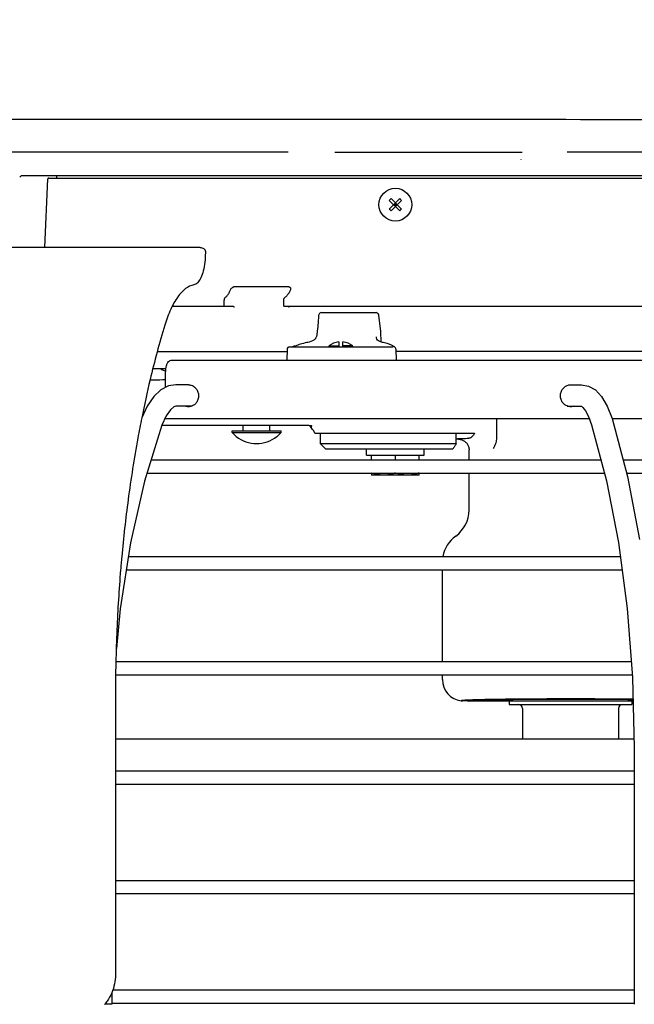
# Model space of a CAD drawing. Units: inches. Extents: x 0 to 44, y 0 to 34.
# Drawn here: x 7 to 8.8, y 14.4 to 17.3 of the extents above; entities that cross this region are included whole.
import ezdxf

# ---------------------------------------------------------------- set-up
doc = ezdxf.new("R2010")
doc.units = ezdxf.units.IN
doc.header["$LTSCALE"] = 2.42
doc.header["$MEASUREMENT"] = 0
doc.layers.get('0').update_dxf_attribs({"linetype": 'CONTINUOUS'})
doc.styles.get("Standard").update_dxf_attribs({"font": 'txt', "width": 0.8})
doc.dimstyles.new('DIMSTYLE_1', dxfattribs={"dimtxt": 0.15625, "dimasz": 0.1875, "dimexe": 0.18, "dimexo": 0.0625, "dimgap": 0.09, "dimtad": 0, "dimtih": 1, "dimtoh": 1, "dimdec": 3, "dimlfac": 4, "dimzin": 4, "dimdsep": 46, "dimtxsty": 'Standard', "dimblk": '_FILLED', "dimblk1": '_FILLED', "dimblk2": '_FILLED', "dimcen": 0.09, "dimadec": 0, "dimazin": 0, "dimtfac": 1, "dimtdec": 3, "dimtofl": 0, "dimtmove": 0, "dimatfit": 3, "dimldrblk": '_FILLED', "dimfxl": 0, "dimtolj": 1, "dimtzin": 4, "dimarcsym": 0})
doc.dimstyles.new('DIMSTYLE_2', dxfattribs={"dimtxt": 0.15625, "dimasz": 0.1875, "dimexe": 0.18, "dimexo": 0.0625, "dimgap": 0.09, "dimtad": 0, "dimtih": 1, "dimtoh": 1, "dimdec": 3, "dimlfac": 4, "dimzin": 4, "dimdsep": 46, "dimtxsty": 'Standard', "dimblk": '_FILLED', "dimblk1": '_FILLED', "dimblk2": '_FILLED', "dimcen": 0.09, "dimadec": 0, "dimazin": 0, "dimtp": 0.03125, "dimtm": 0.03125, "dimtfac": 1, "dimtdec": 3, "dimtofl": 0, "dimtmove": 0, "dimatfit": 3, "dimldrblk": '_FILLED', "dimfxl": 0, "dimtolj": 1, "dimtzin": 4, "dimarcsym": 0})
doc.dimstyles.new('DIMSTYLE_3', dxfattribs={"dimtxt": 0.15625, "dimasz": 0.1875, "dimexe": 0.18, "dimexo": 0.0625, "dimgap": 0.09, "dimtad": 0, "dimtih": 1, "dimtoh": 1, "dimdec": 3, "dimlfac": 4, "dimzin": 4, "dimdsep": 46, "dimtxsty": 'Standard', "dimblk": '_FILLED', "dimblk1": '_FILLED', "dimblk2": '_FILLED', "dimcen": 0.09, "dimadec": 0, "dimazin": 0, "dimtfac": 1, "dimtdec": 3, "dimtofl": 0, "dimtmove": 0, "dimatfit": 3, "dimldrblk": '_FILLED', "dimfxl": 0, "dimtolj": 1, "dimtzin": 4, "dimarcsym": 0})

# ---------------------------------------------------------------- blocks, each defined once
blk = doc.blocks.new('_FILLED')
at = {"color": 0, "linetype": 'ByBlock'}
blk.add_solid([(0, 0), (-1, 0.167), (-1, -0.167)], dxfattribs=at)
blk = doc.blocks.new('*D')
at = {"color": 2, "linetype": 'CONTINUOUS'}
for p, q in [((28.3329, 30.3992), (28.3329, 31.3717)), ((32.0359, 30.3992), (32.0359, 31.3717)), ((28.3329, 31.2467), (29.8106, 31.2467)), ((32.0359, 31.2467), (30.8419, 31.2467)), ((32.3389, 30.0962), (33.9393, 30.0962)), ((33.8143, 30.0962), (33.8143, 27.7375)), ((33.8143, 24.6834), (33.8143, 27.1907)), ((15.4685, 25.0336), (11.0501, 22.2796)), ((11.5966, 22.6202), (15.4685, 25.0336)), ((32.5728, 24.6834), (33.9393, 24.6834)), ((28.0907, 24.3897), (28.0907, 22.0624)), ((32.2782, 24.3888), (32.2782, 22.0624)), ((11.0501, 22.2796), (10.8782, 22.2796)), ((28.0907, 22.1874), (29.632, 22.1874)), ((32.2782, 22.1874), (30.6632, 22.1874)), ((33.1611, 18.6502), (33.1611, 20.7579)), ((33.885, 7.4969), (33.885, 20.7579)), ((33.1611, 20.6329), (33.523, 20.6329)), ((33.885, 20.6329), (33.523, 20.6329)), ((33.523, 20.6329), (34.1599, 20.6329)), ((30.9108, 19.8829), (23.2543, 19.8829)), ((23.3793, 19.8829), (23.3793, 15.5593)), ((33.433, 18.3784), (34.8136, 18.3784)), ((34.6886, 18.3784), (34.6886, 12.9747)), ((26.2201, 18.0009), (24.0043, 18.0009)), ((24.1293, 18.0009), (24.1293, 14.6067)), ((26.5727, 15.1896), (24.7543, 15.1896)), ((24.8793, 15.1896), (24.8793, 13.5682)), ((26.5727, 15.1896), (25.5043, 15.1896)), ((25.6293, 15.1896), (25.6293, 12.6466)), ((23.3793, 7.4344), (23.3793, 15.0124)), ((24.1293, 7.4344), (24.1293, 14.0599)), ((24.8793, 7.4344), (24.8793, 13.0214)), ((34.6886, 7.4344), (34.6886, 12.4278)), ((25.6293, 11.0479), (25.6293, 12.0998)), ((27.9006, 11.0479), (25.5043, 11.0479)), ((2.632, 8.6216), (2.632, 6.5594)), ((27.8506, 7.4344), (23.2543, 7.4344)), ((27.8506, 7.4344), (24.0043, 7.4344)), ((27.8506, 7.4344), (24.7543, 7.4344)), ((33.9475, 7.4344), (34.8136, 7.4344)), ((8.6739, 7.3719), (8.6739, 6.5594)), ((14.6823, 7.3719), (14.6823, 6.5594)), ((20.442, 7.3719), (20.442, 6.5594)), ((2.632, 6.6844), (5.0099, 6.6844)), ((8.6739, 6.6844), (6.0412, 6.6844)), ((14.6823, 6.6844), (16.5855, 6.6844)), ((20.442, 6.6844), (17.6167, 6.6844))]:
    blk.add_line(p, q, dxfattribs=at)
at = {"color": 6, "linetype": 'CONTINUOUS'}
for p, q in [((17.6592, 30.5043), (22.1639, 30.5043)), ((22.0389, 30.5043), (22.0389, 26.9166)), ((22.0389, 22.9374), (22.0389, 26.3698)), ((17.6245, 22.9374), (22.1639, 22.9374)), ((21.2889, 13.4832), (21.2889, 5.8049)), ((14.6823, 7.3674), (14.6823, 5.8049)), ((14.6823, 5.9299), (17.3331, 5.9299)), ((21.2889, 5.9299), (18.3644, 5.9299))]:
    blk.add_line(p, q, dxfattribs=at)
at = {"color": 2, "linetype": 'CONTINUOUS', "xscale": 0.1875, "yscale": 0.1875, "zscale": 0.1875}
for p, rotation in [((28.3329, 31.2467), 180), ((33.8143, 30.0962), 90), ((33.8143, 24.6834), 270), ((11.5966, 22.6202), 211.935188), ((28.0907, 22.1874), 180), ((33.1611, 20.6329), 180), ((23.3793, 19.8829), 90), ((34.6886, 18.3784), 90), ((24.1293, 18.0009), 90), ((24.8793, 15.1896), 90), ((25.6293, 15.1896), 90), ((25.6293, 11.0479), 270), ((23.3793, 7.4344), 270), ((24.1293, 7.4344), 270), ((24.8793, 7.4344), 270), ((34.6886, 7.4344), 270), ((2.632, 6.6844), 180), ((14.6823, 6.6844), 180)]:
    blk.add_blockref('_FILLED', p, dxfattribs=dict(at, rotation=rotation))
for p in [(32.0359, 31.2467), (32.2782, 22.1874), (33.885, 20.6329), (8.6739, 6.6844), (20.442, 6.6844)]:
    blk.add_blockref('_FILLED', p, dxfattribs=at)
at = {"color": 6, "linetype": 'CONTINUOUS', "xscale": 0.1875, "yscale": 0.1875, "zscale": 0.1875}
for p, rotation in [((22.0389, 30.5043), 90), ((22.0389, 22.9374), 270), ((14.6823, 5.9299), 180)]:
    blk.add_blockref('_FILLED', p, dxfattribs=dict(at, rotation=rotation))
blk.add_blockref('_FILLED', (21.2889, 5.9299), dxfattribs=at)
at = {"color": 2, "linetype": 'CONTINUOUS', "width": 0.8}
for s, height, p in [('14-3/4', 0.15625, (29.8887, 31.1685)), ('"', 0.1562, (30.6387, 31.1685)), ('[38 CM]', 0.15625, (29.8887, 30.9342)), ('21-5/8', 0.15625, (33.3768, 27.5032)), ('"', 0.1562, (34.1268, 27.5032)), ('[55 CM]', 0.15625, (33.3768, 27.2688)), ('18-1/4', 0.15625, (9.9251, 22.2015)), ('"', 0.1562, (10.6751, 22.2015)), ('R', 0.1562, (9.8001, 22.2015)), ('16-3/4', 0.15625, (29.7101, 22.1092)), ('"', 0.1562, (30.4601, 22.1092)), ('[46 CM]', 0.15625, (9.9251, 21.9671)), ('[43 CM]', 0.15625, (29.7101, 21.8749)), ('SWING', 0.15625, (10.1751, 21.7328)), ('2-7/8', 0.15625, (34.238, 20.5547)), ('"', 0.1562, (34.863, 20.5547)), ('[7 CM]', 0.15625, (34.238, 20.3204)), ('49-3/4', 0.15625, (22.9418, 15.3249)), ('"', 0.1562, (23.6918, 15.3249)), ('[127 CM]', 0.15625, (22.8793, 15.0905)), ('42-1/4', 0.15625, (23.6918, 14.3724)), ('"', 0.1562, (24.4418, 14.3724)), ('[107 CM]', 0.15625, (23.6293, 14.138)), ('31', 0.15625, (24.6918, 13.3339)), ('"', 0.1562, (24.9418, 13.3339)), ('[79 CM]', 0.15625, (24.4418, 13.0995)), ('43-3/4', 0.15625, (34.2511, 12.7403)), ('"', 0.1562, (35.0011, 12.7403)), ('[111 CM]', 0.15625, (34.1886, 12.506)), ('16-5/8', 0.15625, (25.1918, 12.4123)), ('"', 0.1562, (25.9418, 12.4123)), ('[42 CM]', 0.15625, (25.1918, 12.1779)), ('24-1/8', 0.15625, (5.0881, 6.6062)), ('"', 0.1562, (5.8381, 6.6062)), ('23', 0.15625, (16.9136, 6.6062)), ('"', 0.1562, (17.1636, 6.6062)), ('[61 CM]', 0.15625, (5.0881, 6.3719)), ('[59 CM]', 0.15625, (16.6636, 6.3719))]:
    blk.add_text(s, height=height, dxfattribs=at).set_placement(p)
at = {"color": 6, "linetype": 'CONTINUOUS', "width": 0.8}
for s, height, p in [('30-1/4', 0.15625, (21.6014, 26.6823)), ('"', 0.1562, (22.3514, 26.6823)), ('[77 CM]', 0.15625, (21.6014, 26.4479)), ('26-3/8', 0.15625, (17.4113, 5.8517)), ('"', 0.1562, (18.1613, 5.8517)), ('[67 CM]', 0.15625, (17.4113, 5.6174))]:
    blk.add_text(s, height=height, dxfattribs=at).set_placement(p)

msp = doc.modelspace()

# ---------------------------------------------------------------- linework, layer by layer
at = {"color": 7, "linetype": 'CONTINUOUS'}
for p, q in [((7.79123, 16.9071), (6.18136, 16.9071)), ((7.92761, 16.9071), (8.47626, 16.9071)), ((9.16713, 16.9071), (8.60787, 16.9071)), ((7.01088, 16.8396), (9.1932, 16.8396)), ((7.07913, 16.62835), (7.08791, 16.82946)), ((7.09041, 16.83185), (9.1195, 16.83185)), ((7.11277, 16.8396), (7.11277, 16.83185)), ((8.11763, 16.77166), (8.08715, 16.74118)), ((8.11763, 16.73605), (8.08715, 16.76653)), ((8.12276, 16.74118), (8.09228, 16.77166)), ((8.12276, 16.76653), (8.09228, 16.73605)), ((7.53398, 16.62835), (6.61297, 16.62835)), ((7.54867, 16.6171), (7.54867, 16.61285)), ((7.79318, 16.51334), (7.63256, 16.51334)), ((7.7984, 16.50763), (7.79782, 16.50492)), ((7.45247, 16.45685), (7.62777, 16.45685)), ((7.60417, 16.45685), (7.6039, 16.47435)), ((7.77802, 16.45685), (7.77831, 16.47435)), ((7.77802, 16.45685), (9.2137, 16.45685)), ((7.88821, 16.43785), (8.0486, 16.43785)), ((8.05615, 16.4305), (8.05603, 16.43139)), ((8.06276, 16.38315), (8.05615, 16.4305)), ((7.87509, 16.37282), (7.87509, 16.37281)), ((8.06284, 16.38225), (8.06276, 16.38316)), ((8.06343, 16.35182), (8.06284, 16.38226)), ((7.8525, 16.35165), (7.84895, 16.35091)), ((7.91022, 16.34059), (7.93909, 16.34059)), ((7.91022, 16.34059), (7.91259, 16.33785)), ((7.93909, 16.352), (7.93909, 16.33785)), ((7.95109, 16.33785), (7.95109, 16.352)), ((7.97997, 16.34059), (7.95109, 16.34059)), ((7.97997, 16.34059), (7.97759, 16.33785)), ((8.04976, 16.36727), (8.04976, 16.36731)), ((7.40916, 16.3241), (7.78784, 16.3241)), ((7.78796, 16.3305), (7.78734, 16.2986)), ((7.79546, 16.33785), (8.09816, 16.33785)), ((7.80485, 16.33801), (7.80426, 16.33785)), ((7.8059, 16.33832), (7.80485, 16.33801)), ((8.10624, 16.33077), (8.10686, 16.29861)), ((9.24195, 16.3241), (8.10637, 16.3241)), ((7.4484, 16.2986), (9.50345, 16.2986)), ((7.43317, 16.2731), (7.39542, 16.2731)), ((7.43255, 16.21917), (7.43255, 16.26485)), ((7.49966, 16.22673), (7.46266, 16.22673)), ((8.61823, 16.22673), (8.6496, 16.22673)), ((7.37836, 16.16417), (7.36301, 16.12954)), ((7.50753, 16.16423), (7.46266, 16.16423)), ((8.61156, 16.16423), (8.6496, 16.16423)), ((8.72524, 16.16435), (8.73905, 16.12808)), ((7.434, 16.13565), (7.42179, 16.10829)), ((7.43255, 16.12685), (7.43255, 16.13241)), ((8.67303, 16.12685), (7.43255, 16.12685)), ((8.40095, 16.12685), (8.40095, 16.07475)), ((9.5372, 16.12685), (8.73905, 16.12685)), ((7.42179, 16.1087), (7.79245, 16.1087)), ((7.62708, 16.08732), (7.62708, 16.09155)), ((7.62708, 16.09155), (7.77033, 16.09155)), ((7.62708, 16.08732), (7.77033, 16.08732)), ((7.6597, 16.09155), (7.6597, 16.1087)), ((7.7377, 16.09155), (7.7377, 16.1087)), ((7.77033, 16.08732), (7.77033, 16.09155)), ((7.85495, 16.10802), (7.85495, 16.1063)), ((7.8597, 16.10683), (7.85991, 16.10549)), ((7.86907, 16.0853), (8.33685, 16.0853)), ((7.8862, 16.0538), (7.8862, 16.0853)), ((8.28321, 16.0538), (8.28321, 16.0853)), ((7.63866, 16.0758), (7.6394, 16.0758)), ((7.75801, 16.0758), (7.75875, 16.0758)), ((8.28321, 16.0538), (7.8862, 16.0538)), ((7.9017, 16.0383), (7.8862, 16.0538)), ((8.28933, 16.0673), (8.28321, 16.0673)), ((8.27287, 16.0383), (7.90171, 16.0383)), ((8.02083, 16.0208), (8.02083, 16.0383)), ((8.18908, 16.0208), (8.18908, 16.0383)), ((8.32058, 16.00735), (8.32058, 16.03605)), ((7.39023, 16.00735), (8.70645, 16.00735)), ((8.02083, 16.0208), (8.18908, 16.0208)), ((8.03539, 16.00735), (8.03539, 16.0208)), ((8.10495, 16.00735), (8.10495, 16.0208)), ((8.17452, 16.00735), (8.17452, 16.0208)), ((8.77104, 16.00735), (9.69914, 16.00735)), ((7.37804, 15.96835), (8.71679, 15.96835)), ((8.03539, 15.96835), (8.03539, 15.96221)), ((8.17452, 15.96221), (8.17452, 15.96835)), ((8.32058, 15.85985), (8.32058, 15.96835)), ((8.78137, 15.96835), (9.72391, 15.96835)), ((8.17452, 15.96221), (8.03539, 15.96221)), ((8.75785, 15.76493), (8.78345, 15.5718)), ((7.32312, 15.72435), (8.76322, 15.72435)), ((7.31702, 15.68535), (8.76839, 15.68535)), ((8.24245, 15.41635), (8.24245, 15.68535)), ((7.28772, 15.41635), (8.79547, 15.41635)), ((7.28688, 15.37735), (8.79849, 15.37735)), ((8.24245, 15.3638), (8.24245, 15.37735)), ((7.28557, 15.31585), (7.28557, 14.50004)), ((8.29758, 15.30175), (8.29763, 15.30174)), ((8.8008, 15.30105), (8.3197, 15.30105)), ((8.4377, 15.30105), (8.4377, 15.2906)), ((8.4377, 15.2906), (8.7972, 15.2906)), ((8.47702, 15.27935), (8.47702, 15.1896)), ((8.75789, 15.27935), (8.75789, 15.1896)), ((8.7972, 15.30105), (8.7972, 15.2906)), ((8.80364, 15.1896), (7.28557, 15.1896)), ((8.80429, 15.16423), (8.80429, 14.41423)), ((7.28557, 15.0966), (8.80429, 15.0966)), ((7.28557, 15.0576), (8.80429, 15.0576)), ((7.28557, 14.77635), (8.80429, 14.77635)), ((7.28557, 14.73735), (8.80429, 14.73735)), ((7.27464, 14.44685), (7.27464, 14.41423)), ((7.27754, 14.4561), (8.80429, 14.4561)), ((7.27464, 14.41423), (7.25408, 14.41423)), ((7.27464, 14.4171), (8.80429, 14.4171))]:
    msp.add_line(p, q, dxfattribs=at)
for points in [[(8.47328, 16.8852), (8.4733, 16.88539), (8.47333, 16.88558), (8.47336, 16.88577)], [(7.87974, 16.42596), (7.87887, 16.4118), (7.87773, 16.39714), (7.87639, 16.38356), (7.87509, 16.37281)], [(7.88821, 16.43785), (7.88599, 16.43753), (7.88404, 16.43662), (7.88251, 16.43531), (7.88146, 16.43386), (7.88084, 16.43249), (7.88044, 16.43117), (7.88015, 16.4297), (7.87991, 16.42797), (7.87974, 16.42596)], [(8.05603, 16.43138), (8.0559, 16.43208), (8.05518, 16.43394), (8.054, 16.43556), (8.05243, 16.4368), (8.05057, 16.43759), (8.0486, 16.43785)], [(7.87509, 16.37282), (7.87417, 16.36848), (7.87226, 16.36399), (7.86964, 16.36043), (7.86628, 16.35749), (7.86224, 16.35507), (7.85763, 16.35315), (7.8525, 16.35165)], [(7.81119, 16.34008), (7.80907, 16.33935), (7.80731, 16.33877), (7.8059, 16.33832)], [(7.84895, 16.35091), (7.84573, 16.35028), (7.84062, 16.34915), (7.8358, 16.34793), (7.83128, 16.34666), (7.82708, 16.34539), (7.82321, 16.34416), (7.81968, 16.34299), (7.8165, 16.34191), (7.81119, 16.34008)], [(8.06721, 16.35089), (8.06404, 16.35162), (8.05948, 16.35315), (8.05579, 16.3551), (8.05304, 16.35745), (8.05113, 16.36039), (8.04997, 16.36452), (8.04976, 16.36731)], [(8.10624, 16.33075), (8.10598, 16.33258), (8.1052, 16.33449), (8.10419, 16.3359), (8.1032, 16.33688), (8.10226, 16.33763), (8.10127, 16.33832), (8.10015, 16.33901), (8.09886, 16.33975), (8.09738, 16.34055), (8.09569, 16.3414), (8.09376, 16.34232), (8.0916, 16.34329), (8.08918, 16.34431), (8.08652, 16.34535), (8.08361, 16.34642), (8.08045, 16.34748), (8.07703, 16.34851), (8.07338, 16.3495), (8.06948, 16.35042), (8.06721, 16.35089)], [(7.46266, 16.22673), (7.44053, 16.2232), (7.41846, 16.21206), (7.39745, 16.19256), (7.37836, 16.16417)], [(8.6496, 16.22673), (8.6703, 16.22305), (8.69043, 16.21165), (8.70874, 16.1924), (8.72524, 16.16435)], [(7.46266, 16.16423), (7.45652, 16.16227), (7.44627, 16.15347), (7.434, 16.13565)], [(8.64918, 16.16423), (8.6495, 16.16408), (8.65402, 16.16049), (8.66154, 16.15082), (8.67044, 16.13391), (8.6793, 16.10976)], [(8.6793, 16.10976), (8.72285, 15.94552), (8.75785, 15.76493)], [(8.73905, 16.12808), (8.78402, 15.95837), (8.81977, 15.77352)], [(7.42179, 16.10829), (7.37051, 15.94429), (7.32931, 15.76399)], [(7.32931, 15.76399), (7.29917, 15.57117), (7.28853, 15.45452)], [(8.78345, 15.5718), (8.79905, 15.37016), (8.80429, 15.16423)]]:
    msp.add_lwpolyline(points, dxfattribs=at)
msp.add_circle((8.10495, 16.75385), 0.048, dxfattribs=at)
for centre, radius, start, end in [((7.09041, 16.82935), 0.0025, 90, 177.5), ((7.94509, 16.29458), 0.05773, 95.96574, 127.16465), ((7.94509, 16.29458), 0.05773, 52.83535, 84.03426), ((7.79546, 16.33035), 0.0075, 90, 178.89375), ((7.45309, 16.34143), 0.07682, 242.7927, 254.63218), ((7.6987, 16.1478), 0.09375, 220.18189, 230.17463), ((7.6987, 16.1478), 0.09375, 309.82537, 319.81811), ((7.6987, 16.1478), 0.09328, 230.52203, 309.47797), ((8.22683, 15.85985), 0.09375, 305.68533, 360), ((8.3362, 15.70755), 0.09375, 125.68533, 169.63585), ((8.30495, 15.3638), 0.0625, 180, 263.26672), ((8.3197, 15.31655), 0.0155, 241.70718, 270), ((8.46577, 15.27935), 0.01125, 0, 90), ((8.76914, 15.27935), 0.01125, 90, 180)]:
    msp.add_arc(centre, radius, start, end, dxfattribs=at)
at = {"color": 3, "linetype": 'CONTINUOUS', "start_tangent": (3.4545007, 0.0002333), "end_tangent": (3.4545005, -0.0012685)}
msp.add_spline([(5.49373, 17.00402), (6.18624, 17.00404), (6.8786, 17.004), (7.57017, 17.00389), (8.26028, 17.00373), (8.94823, 17.00351)], degree=3, dxfattribs=at)
at = {"color": 7, "linetype": 'CONTINUOUS', "start_tangent": (-0.0052648, -0.0055586)}
msp.add_spline([(7.01088, 16.8396), (7.00561, 16.83405)], degree=3, dxfattribs=at)
at = {"color": 7, "linetype": 'CONTINUOUS'}
for points, start_tangent, end_tangent in [([(8.09228, 16.77166), (8.09052, 16.77), (8.08881, 16.76828), (8.08715, 16.76653)], (-0.0053304, -0.0049167), (-0.0049167, -0.0053304)), ([(8.09983, 16.75385), (8.10041, 16.75385), (8.10102, 16.75385), (8.10165, 16.75385), (8.1023, 16.75385), (8.10295, 16.75385), (8.10361, 16.75385), (8.10428, 16.75385), (8.10495, 16.75385)], (0.0051265, -0.0000131), (0.0051265, -0.0000064)), ([(8.10495, 16.75385), (8.10495, 16.75453), (8.10495, 16.7552), (8.10495, 16.75586), (8.10495, 16.75652), (8.10495, 16.75716), (8.10495, 16.75779), (8.10495, 16.7584), (8.10495, 16.75898)], (-0.0000064, 0.0051265), (-0.0000132, 0.0051265)), ([(8.11008, 16.75385), (8.1095, 16.75385), (8.10889, 16.75385), (8.10826, 16.75385), (8.10761, 16.75385), (8.10696, 16.75385), (8.1063, 16.75385), (8.10563, 16.75385), (8.10495, 16.75385)], (-0.0051265, 0.0000131), (-0.0051265, 0.0000064)), ([(8.10495, 16.75385), (8.10495, 16.75318), (8.10495, 16.75251), (8.10495, 16.75184), (8.10495, 16.75119), (8.10495, 16.75055), (8.10495, 16.74992), (8.10495, 16.74931), (8.10495, 16.74873)], (0.0000064, -0.0051265), (0.0000132, -0.0051265)), ([(8.12276, 16.76653), (8.1211, 16.76828), (8.11938, 16.77), (8.11763, 16.77166)], (-0.0049167, 0.0053304), (-0.0053304, 0.0049167)), ([(8.08715, 16.74118), (8.08881, 16.73942), (8.09052, 16.73771), (8.09228, 16.73605)], (0.0049167, -0.0053304), (0.0053304, -0.0049167)), ([(8.11763, 16.73605), (8.11938, 16.73771), (8.1211, 16.73942), (8.12276, 16.74118)], (0.0053304, 0.0049167), (0.0049167, 0.0053304)), ([(7.53398, 16.62835), (7.53879, 16.62773), (7.54338, 16.62575), (7.54704, 16.62225), (7.54867, 16.6171)], (0.0203055, 0), (0, -0.0203055)), ([(7.54867, 16.61285), (7.54706, 16.58515), (7.5424, 16.55992), (7.53509, 16.53942), (7.52579, 16.52548), (7.51533, 16.51934)], (0, -0.1040581), (-0.1023089, -0.018999)), ([(7.51533, 16.51934), (7.49092, 16.50808), (7.46792, 16.4839), (7.44732, 16.44786), (7.43001, 16.40149)], (-0.1487171, -0.0276171), (-0.043821, -0.1447729)), ([(7.62242, 16.50492), (7.62378, 16.50744), (7.62571, 16.50976), (7.62794, 16.51164), (7.63029, 16.51289), (7.63256, 16.51334)], (0.004996, 0.0128387), (0.0137765, 0)), ([(7.79318, 16.51334), (7.7953, 16.5129), (7.79698, 16.51165), (7.79806, 16.50977), (7.79839, 16.50763)], (0.0085898, 0), (-0.0000912, -0.0086454)), ([(7.60789, 16.48304), (7.61369, 16.48879), (7.6185, 16.4963), (7.62242, 16.50492)], (0.0215473, 0.0155284), (0.0096318, 0.0247517)), ([(7.79782, 16.50492), (7.79363, 16.4963), (7.78858, 16.48879), (7.78258, 16.48304)], (-0.0104658, -0.0248295), (-0.0220304, -0.0155146)), ([(7.60588, 16.48159), (7.60506, 16.48059), (7.60441, 16.47892), (7.60401, 16.47674), (7.6039, 16.47435)], (-0.0062433, -0.0044995), (0.0001202, -0.0076948)), ([(7.60789, 16.48304), (7.60688, 16.48232), (7.60588, 16.48159)], (-0.0020088, -0.0014477), (-0.0020088, -0.0014477)), ([(7.62777, 16.45685), (7.62918, 16.45665), (7.63071, 16.45612), (7.63229, 16.45534), (7.63387, 16.4544)], (0.0066456, 0), (0.0055997, -0.0035788)), ([(7.77831, 16.47435), (7.7785, 16.47675), (7.77897, 16.47892), (7.77968, 16.48059), (7.78052, 16.48159)], (0.0001298, 0.0077543), (0.0063408, 0.0044656)), ([(7.78052, 16.48159), (7.78155, 16.48232), (7.78258, 16.48304)], (0.0020556, 0.0014477), (0.0020557, 0.0014477)), ([(7.79258, 16.4544), (7.79411, 16.45534), (7.7954, 16.45612), (7.79642, 16.45665), (7.79717, 16.45685)], (0.0044762, 0.0026995), (0.0052272, 0)), ([(7.43001, 16.40149), (7.38704, 16.24197), (7.36239, 16.12966)], (-0.0811701, -0.2681643), (-0.0552176, -0.2747144)), ([(7.43255, 16.26485), (7.43333, 16.27528), (7.43558, 16.28469), (7.43909, 16.29216), (7.4435, 16.29695), (7.4484, 16.2986)], (0, 0.0400663), (0.0400663, 0)), ([(7.43255, 16.24105), (7.39818, 16.2402), (7.38658, 16.23987)], (-0.0459713, -0.001062), (-0.0459646, -0.0013121)), ([(7.49966, 16.22673), (7.50357, 16.22644)], (0.0039259, 0.0000001), (0.0038817, -0.0005761)), ([(7.50357, 16.22644), (7.50469, 16.22625), (7.50707, 16.22567)], (0.0035452, -0.0005261), (0.0034411, -0.0009971)), ([(7.50707, 16.22567), (7.51425, 16.22243)], (0.007594, -0.0022004), (0.006679, -0.0042288)), ([(8.60314, 16.22239), (8.61294, 16.22623)], (0.0090045, 0.0055744), (0.0104041, 0.0019872)), ([(8.61294, 16.22623), (8.61497, 16.22654)], (0.0020149, 0.0003849), (0.0020383, 0.0002365)), ([(8.61497, 16.22654), (8.61823, 16.22673)], (0.0032391, 0.0003759), (0.0032615, 0.0000002)), ([(7.51425, 16.22243), (7.52206, 16.21525), (7.52717, 16.20553), (7.52893, 16.1946)], (0.0277403, -0.0175639), (0, -0.0326544)), ([(8.58811, 16.1946), (8.5899, 16.2055), (8.5951, 16.21515), (8.60314, 16.22239)], (0, 0.0328199), (0.0280544, 0.0173677)), ([(7.51432, 16.16682), (7.50846, 16.16398)], (-0.0054998, -0.0035031), (-0.0061586, -0.0021478)), ([(7.52893, 16.1946), (7.52718, 16.18371), (7.52213, 16.17405), (7.51432, 16.16682)], (0, -0.0325778), (-0.0276277, -0.0175978)), ([(8.6032, 16.16678), (8.59517, 16.17396), (8.58991, 16.18368), (8.58811, 16.1946)], (-0.0281676, 0.0173334), (0, 0.0328981)), ([(8.60743, 16.16463), (8.6032, 16.16678)], (-0.0043916, 0.0018062), (-0.0040425, 0.0024876)), ([(7.49966, 16.16248), (7.49463, 16.16296), (7.49135, 16.16382)], (-0.0084572, -0.0000006), (-0.0080249, 0.0026547)), ([(7.49906, 16.16382), (7.50235, 16.16296)], (0.003225, -0.0010669), (0.0033344, -0.000646)), ([(7.5035, 16.16276), (7.49966, 16.16248)], (-0.0038077, -0.0005539), (-0.0038492, -0.0000003)), ([(7.50479, 16.16298), (7.5035, 16.16276)], (-0.0012868, -0.000253), (-0.0012981, -0.0001888)), ([(7.50846, 16.16398), (7.50479, 16.16298)], (-0.0035974, -0.0012546), (-0.0037383, -0.0007349)), ([(8.61125, 16.16336), (8.60743, 16.16463)], (-0.0039061, 0.000999), (-0.0037299, 0.001534)), ([(8.60753, 16.16453), (8.61156, 16.16423)], (0.0040081, -0.0006033), (0.0040251, 0)), ([(8.61491, 16.16268), (8.61304, 16.16296), (8.61125, 16.16336)], (-0.0036957, 0.0004374), (-0.003604, 0.0009217)), ([(8.61823, 16.16248), (8.61491, 16.16268)], (-0.0033267, -0.0000001), (-0.003303, 0.0003909)), ([(8.61696, 16.16298), (8.61793, 16.16318)], (0.000971, 0.0001861), (0.0009637, 0.0002206)), ([(8.61793, 16.16318), (8.62026, 16.16382)], (0.0023581, 0.0005398), (0.0023034, 0.0007402)), ([(8.6268, 16.16382), (8.6235, 16.16298), (8.61823, 16.16248)], (-0.0082947, -0.0026654), (-0.0087158, -0.0000001)), ([(7.36239, 16.12966), (7.35112, 16.07095), (7.32271, 15.89054), (7.30397, 15.72319)], (-0.0809606, -0.4027885), (-0.0374674, -0.4091235)), ([(7.79245, 16.1087), (7.80842, 16.10867), (7.82385, 16.10857), (7.83768, 16.10842), (7.84897, 16.1082), (7.85705, 16.10795)], (0.0645981, -0.0000008), (0.0645422, -0.0026872)), ([(7.85581, 16.10484), (7.85506, 16.10629)], (-0.0007449, 0.0014588), (-0.0007534, 0.0014544)), ([(7.8581, 16.10025), (7.85711, 16.10225), (7.85604, 16.10437), (7.85581, 16.10484)], (-0.0022437, 0.0046095), (-0.0023314, 0.0045658)), ([(7.85705, 16.10795), (7.85949, 16.10708), (7.85969, 16.10683)], (0.0028797, -0.0001713), (0.0018282, -0.0026699)), ([(7.85991, 16.10549), (7.85829, 16.1022), (7.858, 16.1002)], (-0.0038473, -0.0041911), (0.0004388, -0.0056723)), ([(7.86841, 16.08681), (7.86583, 16.09181), (7.86239, 16.09627), (7.858, 16.1002)], (-0.0064495, 0.015891), (-0.0138011, 0.0101809)), ([(7.86841, 16.0868), (7.86873, 16.08605), (7.86907, 16.0853)], (0.0006144, -0.0015138), (0.0006928, -0.0014795)), ([(8.33685, 16.0853), (8.3354, 16.08232), (8.3338, 16.07966), (8.33206, 16.07732), (8.33015, 16.07525), (8.32805, 16.07343), (8.3257, 16.07192), (8.32306, 16.07081), (8.32007, 16.07031)], (-0.0093478, -0.0216898), (-0.0236077, -0.0007107)), ([(8.28321, 16.0538), (8.27791, 16.046), (8.27287, 16.0383)], (-0.0105962, -0.0153251), (-0.0100705, -0.0156755)), ([(8.28323, 16.0685), (8.2855, 16.06886), (8.28923, 16.06925)], (0.0057718, 0.0009373), (0.0064441, 0.0004621)), ([(8.28923, 16.06925), (8.30006, 16.06961), (8.32007, 16.07031)], (0.0297628, 0.002134), (0.0305852, 0.0009208)), ([(8.28933, 16.0673), (8.29899, 16.06577), (8.3077, 16.06133), (8.31461, 16.05442), (8.31905, 16.0457), (8.32058, 16.03605)], (0.0488885, 0.0000001), (0, -0.0488885)), ([(8.40095, 16.07475), (8.40059, 16.06736), (8.39952, 16.0603), (8.39773, 16.05343), (8.39503, 16.04659), (8.39111, 16.03976)], (-0.0000068, -0.0368649), (-0.0209018, -0.0303667)), ([(8.07017, 15.96221), (8.06335, 15.96247), (8.05652, 15.96323), (8.04965, 15.96448), (8.04265, 15.9662), (8.03561, 15.96835)], (-0.0352499, 0), (-0.0334574, 0.0110993)), ([(8.10473, 15.96835), (8.09592, 15.96572), (8.08725, 15.96379), (8.0787, 15.96261), (8.07017, 15.96221)], (-0.0334498, -0.0110957), (-0.0352414, 0)), ([(8.13974, 15.96221), (8.13291, 15.96247), (8.12609, 15.96323), (8.11921, 15.96448), (8.11221, 15.9662), (8.10518, 15.96835)], (-0.0352499, 0), (-0.0334574, 0.0110993)), ([(8.17429, 15.96835), (8.16549, 15.96572), (8.15681, 15.96379), (8.14826, 15.96261), (8.13974, 15.96221)], (-0.0334498, -0.0110957), (-0.0352414, 0)), ([(7.30397, 15.72319), (7.30216, 15.70299), (7.30063, 15.6849)], (-0.0035059, -0.0382828), (-0.0031633, -0.0383123)), ([(7.30063, 15.6849), (7.28973, 15.51063), (7.28557, 15.31585)], (-0.0304004, -0.3681985), (0, -0.3694241)), ([(8.2983, 15.30212), (8.29817, 15.30205), (8.29813, 15.30198), (8.29815, 15.30191), (8.29825, 15.30185), (8.29839, 15.30179)], (-0.0005231, -0.0002204), (0.0005457, -0.0001812)), ([(8.47002, 15.30661), (8.44483, 15.30636), (8.42134, 15.30608), (8.40142, 15.30579), (8.38437, 15.3055), (8.36991, 15.30523), (8.35772, 15.30496), (8.34749, 15.3047), (8.33889, 15.30446), (8.33166, 15.30423), (8.32562, 15.30402), (8.32059, 15.30382), (8.31644, 15.30364), (8.31302, 15.30347), (8.3102, 15.30332), (8.30789, 15.30318), (8.30599, 15.30305), (8.30443, 15.30294), (8.30314, 15.30283), (8.30206, 15.30273), (8.30117, 15.30263), (8.30042, 15.30254), (8.29979, 15.30246), (8.29927, 15.30237), (8.29885, 15.30229), (8.29853, 15.3022), (8.2983, 15.30212)], (-0.1718283, -0.0015224), (-0.1563302, -0.0658598)), ([(8.29839, 15.30179), (8.29954, 15.30198), (8.30108, 15.30217), (8.30662, 15.30265), (8.3146, 15.30312), (8.32501, 15.30358), (8.33777, 15.30403), (8.35275, 15.30445), (8.36979, 15.30485), (8.38872, 15.30522), (8.40938, 15.30556), (8.45534, 15.30613), (8.50646, 15.30655), (8.51854, 15.30662)], (0.2164399, 0.0415183), (0.2202493, 0.0012493)), ([(8.61745, 15.30722), (8.59429, 15.30721), (8.54816, 15.30709), (8.50719, 15.30689), (8.47303, 15.30663), (8.47002, 15.30661)], (-0.1474382, 0), (-0.1474324, -0.0013063)), ([(8.51854, 15.30662), (8.56111, 15.30681), (8.61745, 15.3069)], (0.0989141, 0.0005611), (0.0989157, 0)), ([(8.76503, 15.30661), (8.76336, 15.30662), (8.72921, 15.30688), (8.68831, 15.30709), (8.64217, 15.30721), (8.61745, 15.30722)], (-0.1475727, 0.0013091), (-0.1475785, 0)), ([(8.61745, 15.3069), (8.67381, 15.30681), (8.71636, 15.30662)], (0.0989097, 0), (0.0989081, -0.000561)), ([(8.71636, 15.30662), (8.72846, 15.30655), (8.77959, 15.30613), (8.80068, 15.30589)], (0.0843198, -0.0004782), (0.0843149, -0.0010263)), ([(8.80067, 15.30624), (8.79152, 15.30634), (8.76503, 15.30661)], (-0.0356409, 0.0004241), (-0.0356421, 0.0003162)), ([(8.2977, 15.30176), (8.29762, 15.30174)], (-0.0001111, -0.0000269), (-0.0000038, -0.0000159)), ([(8.29839, 15.30179), (8.2977, 15.30176)], (-0.0006915, -0.0000186), (-0.0012498, -0.0003026)), ([(7.28557, 14.50004), (7.28285, 14.47302), (7.27459, 14.44671), (7.2613, 14.42311), (7.25309, 14.4128)], (0.0000003, -0.0949812), (-0.063139, -0.0711949))]:
    msp.add_spline(points, degree=3, dxfattribs=dict(at, start_tangent=start_tangent, end_tangent=end_tangent))

# ---------------------------------------------------------------- dimensions: what is measured, and where the dimension line sits
at = {"color": 2, "linetype": 'CONTINUOUS'}
for base, p1, p2, angle, text, middle in [((2.63202, 6.68435), (8.67394, 7.37185), (2.63202, 8.6216), 180, '<>"\\P[61 CM]', (5.52557, 6.56717)), ((24.87934, 15.1896), (27.85056, 7.43435), (26.57265, 15.1896), 90, '<>"\\P[79 CM]', (24.87934, 13.29481)), ((25.62934, 11.04785), (26.57265, 15.1896), (27.90059, 11.04785), 270, '<>"\\P[42 CM]', (25.62934, 12.37321)), ((23.37934, 7.43435), (30.91084, 19.88285), (27.85056, 7.43435), 270, '<>"\\P[127 CM]', (23.37934, 15.28584)), ((24.12934, 7.43435), (26.22009, 18.00085), (27.85056, 7.43435), 270, '<>"\\P[107 CM]', (24.12934, 14.33331)), ((34.68863, 7.43435), (33.43297, 18.37835), (33.94748, 7.43435), 270, '<>"\\P[111 CM]', (34.68863, 12.70127)), ((33.8143, 24.68337), (32.33894, 30.09618), (32.57281, 24.68337), 270, '<>"\\P[55 CM]', (33.8143, 27.4641)), ((28.09069, 22.18737), (32.27819, 24.38875), (28.09069, 24.38966), 180, '<>"\\P[43 CM]', (30.14762, 22.07019))]:
    dim = msp.add_linear_dim(base=base, p1=p1, p2=p2, angle=angle, text=text, dimstyle='DIMSTYLE_1', dxfattribs=at)
    dim.commit()
    dim.dimension.update_dxf_attribs({"geometry": '*D', "text_midpoint": middle, "dimtype": 160})
for base, p1, p2, text, dimstyle, middle in [((20.44198, 6.68435), (14.68226, 7.37185), (20.44198, 7.37185), '<>"\\P[59 CM]', 'DIMSTYLE_1', (17.1011, 6.56717)), ((33.88498, 20.63285), (33.16109, 18.65023), (33.88498, 7.49685), '<>"\\P[7 CM]', 'DIMSTYLE_2', (34.61301, 20.51567)), ((32.03594, 31.24666), (28.33294, 30.39918), (32.03594, 30.39918), '<>"\\P[38 CM]', 'DIMSTYLE_1', (30.32624, 31.12947))]:
    dim = msp.add_linear_dim(base=base, p1=p1, p2=p2, text=text, dimstyle=dimstyle, dxfattribs=at)
    dim.commit()
    dim.dimension.update_dxf_attribs({"geometry": '*D', "text_midpoint": middle, "dimtype": 160})
at = {"color": 6, "linetype": 'CONTINUOUS'}
dim = msp.add_linear_dim(base=(21.28887, 5.92985), p1=(14.68226, 7.36735), p2=(21.28887, 13.48323), text='<>"\\P[67 CM]', dimstyle='DIMSTYLE_1', dxfattribs=at)
dim.commit()
dim.dimension.update_dxf_attribs({"geometry": '*D', "text_midpoint": (17.84876, 5.81267), "dimtype": 160})
dim = msp.add_linear_dim(base=(22.03887, 22.93737), p1=(17.6592, 30.50431), p2=(17.62449, 22.93737), angle=270, text='<>"\\P[77 CM]', dimstyle='DIMSTYLE_1', dxfattribs=at)
dim.commit()
dim.dimension.update_dxf_attribs({"geometry": '*D', "text_midpoint": (22.03887, 26.6432), "dimtype": 160})
at = {"color": 2, "linetype": 'CONTINUOUS'}
dim = msp.add_radius_dim(center=(15.46854, 25.03362), mpoint=(11.59659, 22.62025), text='<>"\\P[46 CM]\\PSWING', dimstyle='DIMSTYLE_3', dxfattribs=at)
dim.commit()
dim.dimension.update_dxf_attribs({"geometry": '*D', "text_midpoint": (10.30011, 22.04525), "dimtype": 164})

doc.saveas('drawing.dxf')
